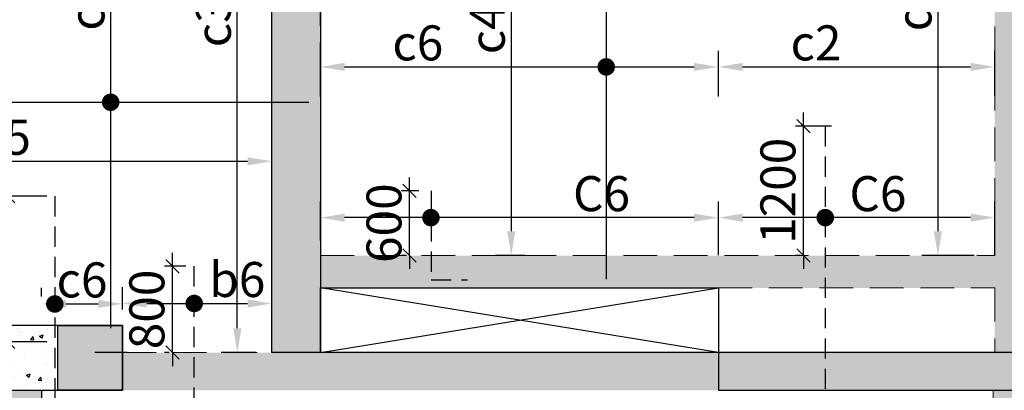
# Model space of a CAD drawing. Units: inches. Extents: x 255902 to 3178022, y -689583 to -53036.
# Drawn here: x 3145217 to 3154355, y -131499 to -128062 of the extents above; entities that cross this region are included whole.
import ezdxf

# ---------------------------------------------------------------- set-up
doc = ezdxf.new("R2010")
doc.units = ezdxf.units.IN
doc.header["$LTSCALE"] = 2500
doc.header["$MEASUREMENT"] = 0
doc.header["$PDMODE"] = 2
doc.header["$PDSIZE"] = -50
doc.linetypes.add('HIDDEN', pattern=[0.375, 0.25, -0.125])
doc.layers.get('Defpoints').update_dxf_attribs({"color": 164})
for name, color, linetype in [('BEAM', 4, 'Continuous'), ('BEAM HATCH', 252, 'Continuous'), ('CUT-', 3, 'Continuous'), ('DIM', 6, 'Continuous'), ('HATCH ST', 3, 'Continuous'), ('Reinf', 1, 'Continuous')]:
    doc.layers.add(name, color=color, linetype=linetype)
doc.layers.add('V.COL', color=1, linetype='Continuous', lineweight=25)
doc.layers.add('V.NEW HATCH', color=33, linetype='Continuous', lineweight=30)
doc.styles.add('LOAD', font='romand.shx', dxfattribs={"height": 325})
doc.styles.add('RD', font='romand.shx', dxfattribs={"height": 325})
doc.dimstyles.new('AR', dxfattribs={"dimtxt": 325, "dimasz": 175, "dimexe": 150, "dimexo": 150, "dimgap": 60, "dimtad": 1, "dimdec": 0, "dimzin": 3, "dimdsep": 46, "dimtxsty": 'LOAD', "dimcen": 0.0625, "dimdle": 150, "dimclrd": 3, "dimclre": 3, "dimclrt": 2, "dimadec": 0, "dimazin": 0, "dimtfac": 1, "dimtdec": 0, "dimtofl": 0, "dimtmove": 0, "dimatfit": 3, "dimfxl": 0, "dimtolj": 1, "dimtzin": 0, "dimarcsym": 0})
doc.dimstyles.new('GR2', dxfattribs={"dimtxt": 325, "dimasz": 125, "dimexe": 75, "dimexo": 75, "dimgap": 75, "dimtad": 1, "dimdec": 0, "dimzin": 3, "dimdsep": 46, "dimtxsty": 'RD', "dimblk1": 'OBLIQUE', "dimblk2": 'OBLIQUE', "dimsah": 1, "dimcen": 0.0625, "dimdle": 75, "dimclrd": 3, "dimclre": 3, "dimclrt": 2, "dimadec": 0, "dimazin": 0, "dimtfac": 1, "dimtdec": 0, "dimtix": 1, "dimtmove": 0, "dimatfit": 3, "dimfxl": 0, "dimtolj": 1, "dimtzin": 0, "dimarcsym": 0})

# ---------------------------------------------------------------- blocks, each defined once
blk = doc.blocks.new('*D463')
at = {"layer": 'Defpoints', "color": 0, "linetype": 'Continuous'}
for p in [(3147557.6, -129375), (3147557.6, -129751.9, -4.7), (3143789, -129800.5, -63.5)]:
    blk.add_point(p, dxfattribs=at)
at = {"layer": 'DIM', "color": 3, "linetype": 'Continuous', "lineweight": -2}
for p, q in [((3143789, -129650.5), (3143789, -129225)), ((3147557.6, -129601.9), (3147557.6, -129225)), ((3144014, -129375), (3147332.6, -129375))]:
    blk.add_line(p, q, dxfattribs=at)
at = {"layer": 'DIM', "color": 3, "linetype": 'Continuous'}
for points in [[(3144014, -129337.5), (3144014, -129412.5), (3143789, -129375)], [(3147332.6, -129337.5), (3147332.6, -129412.5), (3147557.6, -129375)]]:
    blk.add_solid(points, dxfattribs=at)
at = {"layer": 'DIM', "color": 2, "linetype": 'Continuous', "insert": (3145085.6, -129152.5), "char_height": 325, "attachment_point": 5, "style": 'LOAD'}
blk.add_mtext('\\A1;c5', dxfattribs=at)
blk = doc.blocks.new('*D508')
at = {"layer": 'Defpoints', "color": 0, "linetype": 'Continuous'}
for p in [(3146972.5, -126099, -58.8), (3147237.2, -126099), (3147557.9, -131149, -119.4)]:
    blk.add_point(p, dxfattribs=at)
at = {"layer": 'DIM', "color": 3, "linetype": 'Continuous', "lineweight": -2}
for p, q in [((3147122.5, -126099), (3147387.2, -126099)), ((3147237.2, -130924), (3147237.2, -126324)), ((3147407.9, -131149), (3147087.2, -131149))]:
    blk.add_line(p, q, dxfattribs=at)
at = {"layer": 'DIM', "color": 3, "linetype": 'Continuous'}
for points in [[(3147199.7, -126324), (3147274.7, -126324), (3147237.2, -126099)], [(3147199.7, -130924), (3147274.7, -130924), (3147237.2, -131149)]]:
    blk.add_solid(points, dxfattribs=at)
at = {"layer": 'DIM', "color": 2, "linetype": 'Continuous', "insert": (3147014.7, -128081.3), "char_height": 325, "attachment_point": 5, "rotation": 90, "style": 'LOAD'}
blk.add_mtext('\\A1;c3', dxfattribs=at)
blk = doc.blocks.new('_OBLIQUE')
at = {"color": 0, "linetype": 'ByBlock'}
blk.add_line((-0.5, -0.5), (0.5, 0.5), dxfattribs=at)
blk = doc.blocks.new('*D510')
at = {"layer": 'Defpoints', "color": 0}
for p in [(3146635, -130349), (3146834.7, -130349), (3146680.9, -131149, 91.9)]:
    blk.add_point(p, dxfattribs=at)
at = {"layer": 'DIM', "color": 3, "lineweight": -2}
for p, q in [((3146635, -130349), (3146635, -130224)), ((3146759.7, -130349), (3146560, -130349)), ((3146635, -131149), (3146635, -130349)), ((3146605.9, -131149), (3146560, -131149)), ((3146635, -131149), (3146635, -131274))]:
    blk.add_line(p, q, dxfattribs=at)
at = {"layer": 'DIM', "color": 3, "lineweight": -2, "xscale": 125, "yscale": 125, "zscale": 125}
for p, rotation in [((3146635, -130349), 270), ((3146635, -131149), 90)]:
    blk.add_blockref('_OBLIQUE', p, dxfattribs=dict(at, rotation=rotation))
at = {"layer": 'DIM', "color": 2, "insert": (3146397.5, -130749), "char_height": 325, "attachment_point": 5, "rotation": 90, "style": 'RD'}
blk.add_mtext('\\A1;800', dxfattribs=at)
blk = doc.blocks.new('*D511')
at = {"layer": 'Defpoints', "color": 0, "linetype": 'Continuous'}
for p in [(3147557.7, -130693.8), (3146170.8, -130899, -67.2), (3147557.7, -130963.9, -17.6)]:
    blk.add_point(p, dxfattribs=at)
at = {"layer": 'DIM', "color": 3, "linetype": 'Continuous', "lineweight": -2}
for p, q in [((3146170.8, -130749), (3146170.8, -130543.8)), ((3147557.7, -130813.9), (3147557.7, -130543.8)), ((3146395.8, -130693.8), (3147332.7, -130693.8))]:
    blk.add_line(p, q, dxfattribs=at)
at = {"layer": 'DIM', "color": 3, "linetype": 'Continuous'}
for points in [[(3146395.8, -130656.3), (3146395.8, -130731.3), (3146170.8, -130693.8)], [(3147332.7, -130656.3), (3147332.7, -130731.3), (3147557.7, -130693.8)]]:
    blk.add_solid(points, dxfattribs=at)
at = {"layer": 'DIM', "color": 2, "linetype": 'Continuous', "insert": (3147237.2, -130471.3), "char_height": 325, "attachment_point": 5, "style": 'LOAD'}
blk.add_mtext('\\A1;b6', dxfattribs=at)
blk = doc.blocks.new('*D512')
at = {"layer": 'Defpoints', "color": 0, "linetype": 'Continuous'}
for p in [(3146063.5, -126099), (3146342.2, -126099, -70.2), (3146364.4, -131149, -38.2)]:
    blk.add_point(p, dxfattribs=at)
at = {"layer": 'DIM', "color": 3, "linetype": 'Continuous', "lineweight": -2}
for p, q in [((3146192.2, -126099), (3145913.5, -126099)), ((3146063.5, -130924), (3146063.5, -126324)), ((3146214.4, -131149), (3145913.5, -131149))]:
    blk.add_line(p, q, dxfattribs=at)
at = {"layer": 'DIM', "color": 3, "linetype": 'Continuous'}
for points in [[(3146026, -126324), (3146101, -126324), (3146063.5, -126099)], [(3146026, -130924), (3146101, -130924), (3146063.5, -131149)]]:
    blk.add_solid(points, dxfattribs=at)
at = {"layer": 'DIM', "color": 2, "linetype": 'Continuous', "insert": (3145841, -127927.4), "char_height": 325, "attachment_point": 5, "rotation": 90, "style": 'LOAD'}
blk.add_mtext('\\A1;c4', dxfattribs=at)
blk = doc.blocks.new('*D571')
at = {"layer": 'Defpoints', "color": 0, "linetype": 'Continuous'}
for p in [(3150072.2, -126099, -49.7), (3149779.3, -130249), (3150054, -130249, -75.9)]:
    blk.add_point(p, dxfattribs=at)
at = {"layer": 'DIM', "color": 3, "linetype": 'Continuous', "lineweight": -2}
for p, q in [((3149922.2, -126099), (3149629.3, -126099)), ((3149779.3, -126324), (3149779.3, -130024)), ((3149904, -130249), (3149629.3, -130249))]:
    blk.add_line(p, q, dxfattribs=at)
at = {"layer": 'DIM', "color": 3, "linetype": 'Continuous'}
for points in [[(3149741.8, -126324), (3149816.8, -126324), (3149779.3, -126099)], [(3149741.8, -130024), (3149816.8, -130024), (3149779.3, -130249)]]:
    blk.add_solid(points, dxfattribs=at)
at = {"layer": 'DIM', "color": 2, "linetype": 'Continuous', "insert": (3149556.8, -128146.2), "char_height": 325, "attachment_point": 5, "rotation": 90, "style": 'LOAD'}
blk.add_mtext('\\A1;c4', dxfattribs=at)
blk = doc.blocks.new('*D575')
at = {"layer": 'Defpoints', "color": 0, "linetype": 'Continuous'}
for p in [(3151701.5, -128499.6), (3148007.5, -128923.7, -44.3), (3151701.5, -128914.1, -10.2)]:
    blk.add_point(p, dxfattribs=at)
at = {"layer": 'DIM', "color": 3, "linetype": 'Continuous', "lineweight": -2}
for p, q in [((3148007.5, -128773.7), (3148007.5, -128349.6)), ((3151701.5, -128764.1), (3151701.5, -128349.6)), ((3148232.5, -128499.6), (3151476.5, -128499.6))]:
    blk.add_line(p, q, dxfattribs=at)
at = {"layer": 'DIM', "color": 3, "linetype": 'Continuous'}
for points in [[(3148232.5, -128462.1), (3148232.5, -128537.1), (3148007.5, -128499.6)], [(3151476.5, -128462.1), (3151476.5, -128537.1), (3151701.5, -128499.6)]]:
    blk.add_solid(points, dxfattribs=at)
at = {"layer": 'DIM', "color": 2, "linetype": 'Continuous', "insert": (3148912.5, -128277.1), "char_height": 325, "attachment_point": 5, "style": 'LOAD'}
blk.add_mtext('\\A1;c6', dxfattribs=at)
blk = doc.blocks.new('*D579')
at = {"layer": 'Defpoints', "color": 0, "linetype": 'Continuous'}
for p in [(3154034.5, -126099, -45.9), (3153739, -130249), (3154225, -130249, -29.2)]:
    blk.add_point(p, dxfattribs=at)
at = {"layer": 'DIM', "color": 3, "linetype": 'Continuous', "lineweight": -2}
for p, q in [((3153884.5, -126099), (3153589, -126099)), ((3153739, -126324), (3153739, -130024)), ((3154075, -130249), (3153589, -130249))]:
    blk.add_line(p, q, dxfattribs=at)
at = {"layer": 'DIM', "color": 3, "linetype": 'Continuous'}
for points in [[(3153701.5, -126324), (3153776.5, -126324), (3153739, -126099)], [(3153701.5, -130024), (3153776.5, -130024), (3153739, -130249)]]:
    blk.add_solid(points, dxfattribs=at)
at = {"layer": 'DIM', "color": 2, "linetype": 'Continuous', "insert": (3153516.5, -127909.3), "char_height": 325, "attachment_point": 5, "rotation": 90, "style": 'LOAD'}
blk.add_mtext('\\A1;d2', dxfattribs=at)
blk = doc.blocks.new('*D595')
at = {"layer": 'Defpoints', "color": 0, "linetype": 'Continuous'}
for p in [(3151701.5, -129897.8), (3151701.5, -130302.1, -64.9), (3154266.3, -130395.2, -78.5)]:
    blk.add_point(p, dxfattribs=at)
at = {"layer": 'DIM', "color": 3, "linetype": 'Continuous', "lineweight": -2}
for p, q in [((3151701.5, -130152.1), (3151701.5, -129747.8)), ((3154266.3, -130245.2), (3154266.3, -129747.8)), ((3154041.3, -129897.8), (3151926.5, -129897.8))]:
    blk.add_line(p, q, dxfattribs=at)
at = {"layer": 'DIM', "color": 3, "linetype": 'Continuous'}
for points in [[(3151926.5, -129860.3), (3151926.5, -129935.3), (3151701.5, -129897.8)], [(3154041.3, -129860.3), (3154041.3, -129935.3), (3154266.3, -129897.8)]]:
    blk.add_solid(points, dxfattribs=at)
at = {"layer": 'DIM', "color": 2, "linetype": 'Continuous', "insert": (3153182.1, -129675.3), "char_height": 325, "attachment_point": 5, "style": 'LOAD'}
blk.add_mtext('\\A1;C6', dxfattribs=at)
blk = doc.blocks.new('*D653')
at = {"layer": 'Defpoints', "color": 0, "linetype": 'Continuous'}
for p in [(3146170.8, -130697.6), (3146170.8, -130749), (3145420.8, -130780.1, -37.8)]:
    blk.add_point(p, dxfattribs=at)
at = {"layer": 'DIM', "color": 3, "linetype": 'Continuous', "lineweight": -2}
for p, q in [((3145420.8, -130630.1), (3145420.8, -130547.6)), ((3146170.8, -130599), (3146170.8, -130547.6)), ((3145645.8, -130697.6), (3145945.8, -130697.6))]:
    blk.add_line(p, q, dxfattribs=at)
at = {"layer": 'DIM', "color": 3, "linetype": 'Continuous'}
for points in [[(3145645.8, -130660.1), (3145645.8, -130735.1), (3145420.8, -130697.6)], [(3145945.8, -130660.1), (3145945.8, -130735.1), (3146170.8, -130697.6)]]:
    blk.add_solid(points, dxfattribs=at)
at = {"layer": 'DIM', "color": 2, "linetype": 'Continuous', "insert": (3145795.8, -130475.1), "char_height": 325, "attachment_point": 5, "style": 'LOAD'}
blk.add_mtext('\\A1;c6', dxfattribs=at)
blk = doc.blocks.new('*D654')
at = {"layer": 'Defpoints', "color": 0}
for p in [(3145109.6, -129699.3), (3145543.2, -129699.3, 88.9), (3145543.2, -131049.3, 88.9)]:
    blk.add_point(p, dxfattribs=at)
at = {"layer": 'DIM', "color": 3, "lineweight": -2}
for p, q in [((3145109.6, -131124.3), (3145109.6, -129624.3)), ((3145468.2, -129699.3), (3145034.6, -129699.3)), ((3145468.2, -131049.3), (3145034.6, -131049.3))]:
    blk.add_line(p, q, dxfattribs=at)
at = {"layer": 'DIM', "color": 3, "lineweight": -2, "xscale": 125, "yscale": 125, "zscale": 125}
for p, rotation in [((3145109.6, -129699.3), 90), ((3145109.6, -131049.3), 270)]:
    blk.add_blockref('_OBLIQUE', p, dxfattribs=dict(at, rotation=rotation))
at = {"layer": 'DIM', "color": 2, "insert": (3144872.1, -130374.3), "char_height": 325, "attachment_point": 5, "rotation": 90, "style": 'RD'}
blk.add_mtext('\\A1;1350', dxfattribs=at)
blk = doc.blocks.new('*D704')
at = {"layer": 'Defpoints', "color": 0}
for p in [(3152491.6, -129049), (3152825.9, -129049, -80.4), (3152537.5, -130249, 91.9)]:
    blk.add_point(p, dxfattribs=at)
at = {"layer": 'DIM', "color": 3, "lineweight": -2}
for p, q in [((3152491.6, -129049), (3152491.6, -128924)), ((3152750.9, -129049), (3152416.6, -129049)), ((3152491.6, -130249), (3152491.6, -129049)), ((3152462.5, -130249), (3152416.6, -130249)), ((3152491.6, -130249), (3152491.6, -130374))]:
    blk.add_line(p, q, dxfattribs=at)
at = {"layer": 'DIM', "color": 3, "lineweight": -2, "xscale": 125, "yscale": 125, "zscale": 125}
for p, rotation in [((3152491.6, -129049), 270), ((3152491.6, -130249), 90)]:
    blk.add_blockref('_OBLIQUE', p, dxfattribs=dict(at, rotation=rotation))
at = {"layer": 'DIM', "color": 2, "insert": (3152254.1, -129649), "char_height": 325, "attachment_point": 5, "rotation": 90, "style": 'RD'}
blk.add_mtext('\\A1;1200', dxfattribs=at)
blk = doc.blocks.new('*D705')
at = {"layer": 'Defpoints', "color": 0}
for p in [(3148835.6, -129649), (3148996.9, -129649, 23), (3148881.5, -130249, 91.9)]:
    blk.add_point(p, dxfattribs=at)
at = {"layer": 'DIM', "color": 3, "lineweight": -2}
for p, q in [((3148835.6, -129649), (3148835.6, -129524)), ((3148921.9, -129649), (3148760.6, -129649)), ((3148835.6, -130249), (3148835.6, -129649)), ((3148806.5, -130249), (3148760.6, -130249)), ((3148835.6, -130249), (3148835.6, -130374))]:
    blk.add_line(p, q, dxfattribs=at)
at = {"layer": 'DIM', "color": 3, "lineweight": -2, "xscale": 125, "yscale": 125, "zscale": 125}
for p, rotation in [((3148835.6, -129649), 270), ((3148835.6, -130249), 90)]:
    blk.add_blockref('_OBLIQUE', p, dxfattribs=dict(at, rotation=rotation))
at = {"layer": 'DIM', "color": 2, "insert": (3148598.1, -129949), "char_height": 325, "attachment_point": 5, "rotation": 90, "style": 'RD'}
blk.add_mtext('\\A1;600', dxfattribs=at)
blk = doc.blocks.new('*D706')
at = {"layer": 'Defpoints', "color": 0, "linetype": 'Continuous'}
for p in [(3148007.7, -129897.8), (3148007.7, -130261.1, -59), (3151701.5, -130395.2, -78.5)]:
    blk.add_point(p, dxfattribs=at)
at = {"layer": 'DIM', "color": 3, "linetype": 'Continuous', "lineweight": -2}
for p, q in [((3148007.7, -130111.1), (3148007.7, -129747.8)), ((3151701.5, -130245.2), (3151701.5, -129747.8)), ((3151476.5, -129897.8), (3148232.7, -129897.8))]:
    blk.add_line(p, q, dxfattribs=at)
at = {"layer": 'DIM', "color": 3, "linetype": 'Continuous'}
for points in [[(3148232.7, -129860.3), (3148232.7, -129935.3), (3148007.7, -129897.8)], [(3151476.5, -129860.3), (3151476.5, -129935.3), (3151701.5, -129897.8)]]:
    blk.add_solid(points, dxfattribs=at)
at = {"layer": 'DIM', "color": 2, "linetype": 'Continuous', "insert": (3150617.2, -129675.3), "char_height": 325, "attachment_point": 5, "style": 'LOAD'}
blk.add_mtext('\\A1;C6', dxfattribs=at)
blk = doc.blocks.new('*D720')
at = {"layer": 'Defpoints', "color": 0, "linetype": 'Continuous'}
for p in [(3154266.3, -128499.6), (3151701.1, -128923.7, -44.3), (3154266.3, -128917, -20.6)]:
    blk.add_point(p, dxfattribs=at)
at = {"layer": 'DIM', "color": 3, "linetype": 'Continuous', "lineweight": -2}
for p, q in [((3151701.1, -128773.7), (3151701.1, -128349.6)), ((3154266.3, -128767), (3154266.3, -128349.6)), ((3151926.1, -128499.6), (3154041.3, -128499.6))]:
    blk.add_line(p, q, dxfattribs=at)
at = {"layer": 'DIM', "color": 3, "linetype": 'Continuous'}
for points in [[(3151926.1, -128462.1), (3151926.1, -128537.1), (3151701.1, -128499.6)], [(3154041.3, -128462.1), (3154041.3, -128537.1), (3154266.3, -128499.6)]]:
    blk.add_solid(points, dxfattribs=at)
at = {"layer": 'DIM', "color": 2, "linetype": 'Continuous', "insert": (3152607.6, -128277.1), "char_height": 325, "attachment_point": 5, "style": 'LOAD'}
blk.add_mtext('\\A1;c2', dxfattribs=at)

msp = doc.modelspace()

# ---------------------------------------------------------------- hatches: boundary and pattern name
at = {"layer": 'BEAM HATCH', "linetype": 'ByBlock', "ltscale": 0.1}
for points in [[(3154266.3, -131149), (3154716.3, -131149), (3154716.3, -126249), (3154266.3, -126249)], [(3147557.2, -126399), (3148007.9, -126399), (3148007.9, -131149), (3147557.2, -131149)], [(3148007.9, -130249), (3154266.3, -130249), (3154266.3, -130549), (3148007.9, -130549)], [(3146170.8, -131149), (3151701.5, -131149), (3151701.5, -131499), (3146170.8, -131499)], [(3145420.8, -131499), (3144220.8, -131499), (3144220.8, -138099), (3145420.8, -138099)], [(3154251.5, -131498.8), (3154696.7, -131498.8), (3154696.7, -138099), (3154251.5, -138099)]]:
    msp.add_hatch(color=256, dxfattribs=at).paths.add_polyline_path(points)
at = {"layer": 'V.NEW HATCH'}
h = msp.add_hatch(dxfattribs=at)
h.set_pattern_fill('AR-CONC', color=33, scale=50, style=0)
h.set_pattern_definition([(50, (910307.04, 3454.26), (358.63009, -31.376067), [37.5, -412.5]), (355, (910307.04, 3454.26), (-69.375667, 376.096067), [30, -330]), (100.4514, (910336.93, 3451.64), (289.25469, 344.71977), [31.870095, -350.571056]), (46.1842, (910307.04, 3554.26), (533.62052, -82.75951), [56.25, -618.75]), (96.6356, (910351.5, 3547.36), (467.33135, 487.05894), [47.80514, -525.8565]), (351.1842, (910307.04, 3554.26), (467.33097, 487.0593), [45, -495]), (21, (910357.04, 3529.26), (298.453526, -201.309445), [37.5, -412.5]), (326, (910357.04, 3529.26), (121.657666, 362.57502), [30, -330]), (71.4514, (910381.9, 3512.48), (420.111314, 161.26525), [31.870095, -350.571056]), (37.5, (910307.04, 3454.26), (6.079928, 166.446927), [0, -326, 0, -335, 0, -331.25]), (7.5, (910307.04, 3454.26), (131.534769, 197.205856), [0, -191, 0, -318.5, 0, -126.25]), (327.5, (910195.54, 3454.26), (266.911218, -11.277436), [0, -125, 0, -390, 0, -517.5]), (317.5, (910145.54, 3454.26), (291.593085, 50.05249), [0, -162.5, 0, -259, 0, -367.5])])
h.paths.add_polyline_path([(3144970.8, -131269), (3143470.8, -131269), (3143470.8, -131499), (3145570.8, -131499), (3145570.8, -130899), (3144970.8, -130899)])
for points in [[(3145570.8, -130899), (3145570.8, -131499), (3146170.9, -131499), (3146170.9, -130899)], [(3151701.6, -131149), (3151701.6, -131499), (3154701.6, -131499), (3154701.6, -131149)]]:
    msp.add_hatch(color=33, dxfattribs=at).paths.add_polyline_path(points)

# ---------------------------------------------------------------- linework, layer by layer
at = {"layer": 'BEAM', "linetype": 'HIDDEN', "lineweight": 0, "ltscale": 0.5}
for p, q in [((3154266.3, -126249), (3154266.3, -130249)), ((3147557.2, -126399), (3147557.9, -131149)), ((3148007.2, -126399), (3148007.7, -130249)), ((3148007.8, -130249), (3154266.3, -130249)), ((3148007.8, -130549), (3148007.9, -131149)), ((3151701.5, -130549), (3154266.3, -130549)), ((3154266.3, -130549), (3154266.3, -131149)), ((3146170.8, -131149), (3147557.9, -131149)), ((3147857.9, -131149), (3151701.5, -131149)), ((3154250.2, -133196.5), (3154251.5, -131498.8))]:
    msp.add_line(p, q, dxfattribs=at)
at = {"layer": 'BEAM', "linetype": 'Continuous', "ltscale": 0.5}
msp.add_line((3145420.8, -131499), (3145420.8, -138099), dxfattribs=at)
at = {"layer": 'BEAM', "linetype": 'Continuous', "ltscale": 0.5, "elevation": 51.8}
msp.add_lwpolyline([(3148007.8, -130549), (3151701.5, -130549), (3151701.5, -131149), (3148007.8, -131149)], close=True, dxfattribs=at)
at = {"layer": 'BEAM HATCH', "linetype": 'ByBlock', "ltscale": 0.1, "elevation": 35.1}
msp.add_lwpolyline([(3147557.2, -126399), (3148007.9, -126399), (3148007.9, -131149), (3147557.2, -131149)], close=True, dxfattribs=at)
at = {"layer": 'CUT-', "ltscale": 0.1}
for p, q in [((3151701.5, -131149), (3148007.8, -130549)), ((3148007.9, -131149), (3151701.5, -130549))]:
    msp.add_line(p, q, dxfattribs=at)
at = {"layer": 'HATCH ST', "lineweight": -2, "const_width": 81.2}
for points in [[(3150625.9, -128520.8, 1), (3150695.3, -128478.6, 1)], [(3149068.5, -129918.9, -1), (3148999, -129876.7, -1)], [(3145508.4, -130719.6, 1), (3145577.9, -130677.4, 1)]]:
    msp.add_lwpolyline(points, format="xyb", close=True, dxfattribs=at)
for points, elevation in [([(3146027.2, -128848.8, 1), (3146096.6, -128806.6, 1)], 0), ([(3152728.4, -129918.9, -1), (3152659, -129876.8, -1)], 80.5), ([(3146871.9, -130714.9, -1), (3146802.4, -130672.7, -1)], 80.5)]:
    msp.add_lwpolyline(points, format="xyb", close=True, dxfattribs=dict(at, elevation=elevation))
at = {"layer": 'Reinf', "linetype": 'ByBlock', "ltscale": 0.3}
msp.add_line((3150660.6, -125596.8), (3150660.6, -130468.1), dxfattribs=at)
at = {"layer": 'Reinf', "ltscale": 0.3}
msp.add_line((3143537.7, -128827.7), (3147901.1, -128827.7), dxfattribs=at)
at = {"layer": 'Reinf', "linetype": 'HIDDEN', "ltscale": 0.3}
for p, q in [((3152691.3, -129049), (3152691.3, -131722.3)), ((3149035.3, -129649), (3149035.3, -130475.9)), ((3145543.2, -129699.3), (3145543.2, -133456.6)), ((3146834.7, -130349), (3146834.7, -131722.3)), ((3149035.3, -130475.9), (3149372.4, -130475.9))]:
    msp.add_line(p, q, dxfattribs=at)
at = {"layer": 'V.COL', "color": 1, "elevation": 13.3}
msp.add_lwpolyline([(3143470.8, -131269), (3143470.8, -131499), (3146170.8, -131499), (3146170.8, -130899), (3144970.8, -130899), (3144970.8, -131269), (3143470.8, -131269)], dxfattribs=at)
for points in [[(3145570.8, -130899), (3146170.8, -130899), (3146170.8, -131499), (3145570.8, -131499)], [(3151701.5, -131149), (3151701.5, -131499), (3154701.5, -131499), (3154701.5, -131149)]]:
    msp.add_lwpolyline(points, close=True, dxfattribs=at)

# ---------------------------------------------------------------- dimensions: what is measured, and where the dimension line sits
at = {"layer": 'DIM', "linetype": 'Continuous'}
for base, p1, p2, angle, text, picture, middle in [((3146063.5, -126099, 38.9), (3146364.4, -131149, 0.6), (3146342.2, -126099, -31.3), 90, 'c4', '*D512', (3146063.5, -127927.4, 38.9)), ((3147237.2, -126099, 154.5), (3147557.9, -131149, 35.1), (3146972.5, -126099, 95.7), 90, 'c3', '*D508', (3147237.2, -128081.3, 154.5)), ((3149779.3, -130249, 38.9), (3150072.2, -126099, -10.8), (3150054, -130249, -37), 270, 'c4', '*D571', (3149779.3, -128146.2, 38.9)), ((3153739, -130249, 38.9), (3154034.5, -126099, -7), (3154225, -130249, 9.7), 270, 'd2', '*D579', (3153739, -127909.3, 38.9)), ((3148007.7, -129897.8, 161), (3151701.5, -130395.2, 82.5), (3148007.7, -130261.1, 102), 180, 'C6', '*D706', (3150617.2, -129897.8, 161)), ((3151701.5, -129897.8, 80.5), (3154266.3, -130395.2, 2), (3151701.5, -130302.1, 15.6), 180, 'C6', '*D595', (3153182.1, -129897.8, 80.5))]:
    dim = msp.add_linear_dim(base=base, p1=p1, p2=p2, angle=angle, text=text, dimstyle='AR', override={"dimasz": 225, "dimclrt": 2}, dxfattribs=at)
    dim.commit()
    dim.dimension.update_dxf_attribs({"geometry": picture, "text_midpoint": middle, "dimtype": 160})
for base, p1, p2, text, picture, middle in [((3151701.5, -128499.6, 35.1), (3148007.5, -128923.7, -9.1), (3151701.5, -128914.1, 25), 'c6', '*D575', (3148912.5, -128499.6, 35.1)), ((3154266.3, -128499.6, 51.8), (3151701.1, -128923.7, 7.6), (3154266.3, -128917, 31.2), 'c2', '*D720', (3152607.6, -128499.6, 51.8)), ((3147557.6, -129375, -0.9), (3143789, -129800.5, -64.4), (3147557.6, -129751.9, -5.7), 'c5', '*D463', (3145085.6, -129375, -0.9)), ((3146170.8, -130697.6, 80.5), (3145420.8, -130780.1, 42.7), (3146170.8, -130749, 80.5), 'c6', '*D653', (3145795.8, -130697.6, 80.5)), ((3147557.7, -130693.8, 80.5), (3146170.8, -130899, 13.3), (3147557.7, -130963.9, 62.9), 'b6', '*D511', (3147237.2, -130693.8, 80.5))]:
    dim = msp.add_linear_dim(base=base, p1=p1, p2=p2, text=text, dimstyle='AR', override={"dimasz": 225, "dimclrt": 2}, dxfattribs=at)
    dim.commit()
    dim.dimension.update_dxf_attribs({"geometry": picture, "text_midpoint": middle, "dimtype": 160})
at = {"layer": 'DIM'}
for base, p1, p2, picture, middle in [((3152491.6, -129049, -102.1), (3152537.5, -130249, -10.3), (3152825.9, -129049, -182.5), '*D704', (3152254.1, -129649, -102.1)), ((3148835.6, -129649, -102.1), (3148881.5, -130249, -10.3), (3148996.9, -129649, -79.2), '*D705', (3148598.1, -129949, -102.1)), ((3145109.6, -129699.3, -88.9), (3145543.2, -131049.3), (3145543.2, -129699.3), '*D654', (3144872.1, -130374.3, -88.9)), ((3146635, -130349, -88.9), (3146680.9, -131149, 3), (3146834.7, -130349, -88.9), '*D510', (3146397.5, -130749, -88.9))]:
    dim = msp.add_linear_dim(base=base, p1=p1, p2=p2, angle=90, dimstyle='GR2', dxfattribs=at)
    dim.commit()
    dim.dimension.update_dxf_attribs({"geometry": picture, "text_midpoint": middle})

doc.saveas('drawing.dxf')
